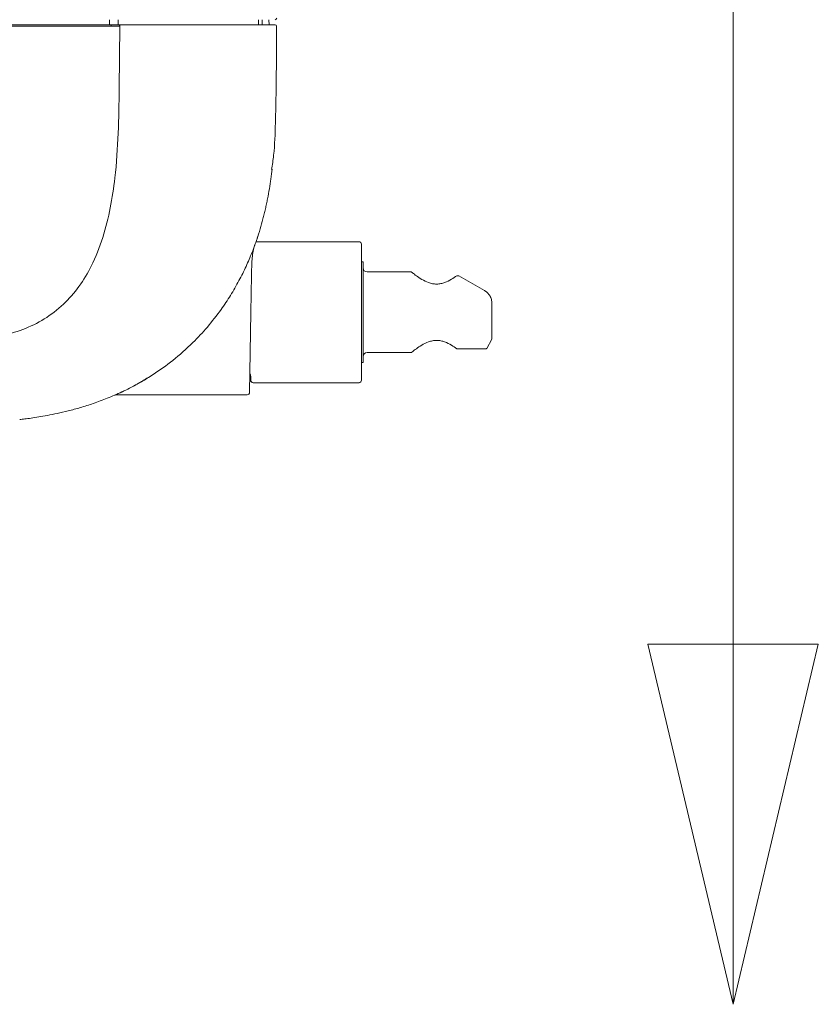
# Model space of a CAD drawing. Units: inches. Extents: x 310 to 41132, y -28265 to 7842.
# Drawn here: x 4425 to 4584, y -16170 to -15974 of the extents above; entities that cross this region are included whole.
import ezdxf

# ---------------------------------------------------------------- set-up
doc = ezdxf.new("R2010")
doc.units = ezdxf.units.IN
doc.header["$MEASUREMENT"] = 0
doc.layers.add('KORPINEN-info', color=4, linetype='Continuous', lineweight=9)
doc.layers.add('Roomer_S', color=11, linetype='Continuous')

# ---------------------------------------------------------------- blocks, each defined once
blk = doc.blocks.new('Roomer S Side')
at = {"layer": 'Roomer_S', "lineweight": 5}
for points in [[(-189.977, 1558.324), (-189.978, 1558.362), (-189.978, 1558.424)], [(-189.805, 1558.424), (-189.805, 1558.362), (-189.805, 1558.324)], [(-189.776, 1558.294), (-189.787, 1557.057)], [(-187.018, 1558.324), (-187.022, 1558.424)], [(-186.948, 1558.424), (-186.945, 1558.324)], [(-186.813, 1558.424), (-186.809, 1558.324)], [(-185.024, 1554.013), (-187.069, 1554.013)], [(-184.974, 1553.963), (-184.974, 1551.263)], [(-187.152, 1553.627), (-187.157, 1553.349)], [(-184.944, 1553.613), (-184.974, 1553.613)], [(-184.944, 1552.613), (-184.944, 1553.613)], [(-183.984, 1553.413), (-184.864, 1553.413)], [(-187.157, 1553.349), (-187.17, 1552.609)], [(-183.039, 1553.338), (-183.081, 1553.338)], [(-183.039, 1553.338), (-182.534, 1553.047)], [(-182.484, 1553.011), (-182.534, 1553.047)], [(-182.384, 1552.787), (-182.384, 1552.077)], [(-187.17, 1552.609), (-187.198, 1551.023)], [(-184.944, 1551.613), (-184.944, 1552.613)], [(-182.484, 1551.894), (-182.384, 1552.077)], [(-184.864, 1551.813), (-183.984, 1551.813)], [(-183.081, 1551.888), (-182.496, 1551.888)], [(-184.974, 1551.613), (-184.944, 1551.613)], [(-187.124, 1551.213), (-185.024, 1551.213)], [(-189.835, 1550.974), (-187.248, 1550.974)]]:
    blk.add_lwpolyline(points, dxfattribs=at)
for points, knots in [([(-201.458, 1558.324), (-199.073, 1558.324), (-196.688, 1558.324), (-194.303, 1558.324), (-192.852, 1558.324), (-191.4, 1558.324), (-189.948, 1558.324)], [0, 0, 0, 0, 1, 1, 1, 2, 2, 2, 2]), ([(-189.948, 1558.294), (-191.4, 1558.294), (-192.851, 1558.294), (-194.303, 1558.294), (-195.276, 1558.294), (-196.249, 1558.294), (-197.222, 1558.294), (-198.634, 1558.294), (-200.046, 1558.294), (-201.458, 1558.294)], [0, 0, 0, 0, 1, 1, 1, 2, 2, 2, 3, 3, 3, 3]), ([(-189.948, 1558.324), (-189.948, 1558.323), (-189.948, 1558.323), (-189.948, 1558.321), (-189.948, 1558.32), (-189.948, 1558.318), (-189.948, 1558.315), (-189.948, 1558.312), (-189.948, 1558.309), (-189.948, 1558.305), (-189.948, 1558.302), (-189.948, 1558.298), (-189.948, 1558.294)], [0, 0, 0, 0, 1, 1, 1, 2, 2, 2, 3, 3, 3, 4, 4, 4, 4]), ([(-189.948, 1558.324), (-189.925, 1558.324), (-189.901, 1558.324), (-189.878, 1558.324), (-189.862, 1558.324), (-189.847, 1558.324), (-189.832, 1558.324), (-189.817, 1558.324), (-189.802, 1558.324), (-189.787, 1558.324)], [0, 0, 0, 0, 1, 1, 1, 2, 2, 2, 3, 3, 3, 3]), ([(-189.776, 1558.294), (-189.792, 1558.294), (-189.808, 1558.294), (-189.824, 1558.294), (-189.84, 1558.294), (-189.856, 1558.294), (-189.873, 1558.294), (-189.898, 1558.294), (-189.923, 1558.294), (-189.948, 1558.294)], [0, 0, 0, 0, 1, 1, 1, 2, 2, 2, 3, 3, 3, 3]), ([(-189.787, 1558.324), (-189.786, 1558.323), (-189.784, 1558.323), (-189.783, 1558.321), (-189.782, 1558.32), (-189.78, 1558.318), (-189.779, 1558.315), (-189.778, 1558.312), (-189.778, 1558.309), (-189.777, 1558.305), (-189.777, 1558.301), (-189.776, 1558.298), (-189.776, 1558.294)], [0, 0, 0, 0, 1, 1, 1, 2, 2, 2, 3, 3, 3, 4, 4, 4, 4]), ([(-189.787, 1558.324), (-189.447, 1558.324), (-189.107, 1558.324), (-188.772, 1558.324), (-188.438, 1558.324), (-188.109, 1558.324), (-187.786, 1558.324), (-187.487, 1558.324), (-187.194, 1558.324), (-186.9, 1558.324)], [0, 0, 0, 0, 1, 1, 1, 2, 2, 2, 3, 3, 3, 3]), ([(-186.9, 1558.324), (-186.897, 1558.324), (-186.893, 1558.324), (-186.89, 1558.324), (-186.876, 1558.324), (-186.864, 1558.324), (-186.854, 1558.324), (-186.844, 1558.324), (-186.837, 1558.324), (-186.832, 1558.324), (-186.829, 1558.324), (-186.828, 1558.324), (-186.826, 1558.324)], [0, 0, 0, 0, 1, 1, 1, 2, 2, 2, 3, 3, 3, 4, 4, 4, 4]), ([(-186.826, 1558.324), (-186.799, 1558.324), (-186.771, 1558.324), (-186.75, 1558.324), (-186.729, 1558.324), (-186.715, 1558.324), (-186.706, 1558.324), (-186.696, 1558.324), (-186.693, 1558.324), (-186.69, 1558.324)], [0, 0, 0, 0, 1, 1, 1, 2, 2, 2, 3, 3, 3, 3]), ([(-186.671, 1557.016), (-186.668, 1557.255), (-186.665, 1557.493), (-186.663, 1557.732), (-186.662, 1557.919), (-186.661, 1558.106), (-186.66, 1558.294)], [0, 0, 0, 0, 1, 1, 1, 2, 2, 2, 2]), ([(-189.787, 1557.057), (-189.791, 1556.761), (-189.796, 1556.465), (-189.807, 1556.17), (-189.819, 1555.873), (-189.839, 1555.576), (-189.874, 1555.281), (-189.897, 1555.082), (-189.926, 1554.884), (-189.965, 1554.688), (-190.004, 1554.488), (-190.052, 1554.291), (-190.114, 1554.097), (-190.176, 1553.902), (-190.251, 1553.711), (-190.343, 1553.529), (-190.413, 1553.389), (-190.494, 1553.254), (-190.586, 1553.126), (-190.678, 1552.999), (-190.782, 1552.879), (-190.896, 1552.771), (-191.013, 1552.662), (-191.14, 1552.564), (-191.276, 1552.48), (-191.411, 1552.397), (-191.554, 1552.328), (-191.702, 1552.272), (-191.849, 1552.217), (-192, 1552.174), (-192.153, 1552.141), (-192.303, 1552.108), (-192.454, 1552.085), (-192.606, 1552.069), (-192.756, 1552.053), (-192.906, 1552.044), (-193.057, 1552.038), (-193.205, 1552.032), (-193.353, 1552.029), (-193.501, 1552.027)], [0, 0, 0, 0, 1, 1, 1, 2, 2, 2, 3, 3, 3, 4, 4, 4, 5, 5, 5, 6, 6, 6, 7, 7, 7, 8, 8, 8, 9, 9, 9, 10, 10, 10, 11, 11, 11, 12, 12, 12, 13, 13, 13, 13]), ([(-186.759, 1555.446), (-186.745, 1555.541), (-186.731, 1555.636), (-186.72, 1555.732), (-186.696, 1555.945), (-186.689, 1556.159), (-186.684, 1556.374), (-186.678, 1556.588), (-186.675, 1556.802), (-186.671, 1557.016)], [0, 0, 0, 0, 1, 1, 1, 2, 2, 2, 3, 3, 3, 3]), ([(-187.048, 1554.073), (-187.048, 1554.075), (-187.047, 1554.076), (-187.047, 1554.077), (-187.028, 1554.13), (-187.007, 1554.198), (-186.986, 1554.273), (-186.968, 1554.333), (-186.95, 1554.398), (-186.931, 1554.47), (-186.923, 1554.501), (-186.914, 1554.534), (-186.906, 1554.568), (-186.898, 1554.601), (-186.89, 1554.634), (-186.883, 1554.667), (-186.875, 1554.7), (-186.868, 1554.733), (-186.861, 1554.766), (-186.854, 1554.8), (-186.847, 1554.833), (-186.841, 1554.865), (-186.826, 1554.937), (-186.814, 1555.002), (-186.804, 1555.062), (-186.792, 1555.136), (-186.782, 1555.201), (-186.773, 1555.259), (-186.763, 1555.331), (-186.756, 1555.394), (-186.748, 1555.456)], [0, 0, 0, 0, 1, 1, 1, 2, 2, 2, 3, 3, 3, 4, 4, 4, 5, 5, 5, 6, 6, 6, 7, 7, 7, 8, 8, 8, 9, 9, 9, 10, 10, 10, 10]), ([(-187.093, 1553.949), (-187.081, 1553.98), (-187.069, 1554.013), (-187.061, 1554.036), (-187.056, 1554.052), (-187.052, 1554.063), (-187.048, 1554.073)], [0, 0, 0, 0, 1, 1, 1, 2, 2, 2, 2]), ([(-187.037, 1554.108), (-187.037, 1554.108), (-187.037, 1554.106), (-187.043, 1554.089), (-187.044, 1554.085), (-187.046, 1554.079), (-187.048, 1554.074)], [0, 0, 0, 0, 1, 1, 1, 2, 2, 2, 2]), ([(-187.764, 1552.667), (-187.7, 1552.76), (-187.636, 1552.853), (-187.577, 1552.947), (-187.516, 1553.045), (-187.46, 1553.144), (-187.408, 1553.241), (-187.357, 1553.337), (-187.31, 1553.432), (-187.268, 1553.523), (-187.224, 1553.618), (-187.185, 1553.711), (-187.151, 1553.795), (-187.13, 1553.848), (-187.112, 1553.898), (-187.093, 1553.949)], [0, 0, 0, 0, 1, 1, 1, 2, 2, 2, 3, 3, 3, 4, 4, 4, 5, 5, 5, 5]), ([(-187.093, 1553.949), (-187.093, 1553.948), (-187.093, 1553.947), (-187.094, 1553.946), (-187.095, 1553.944), (-187.096, 1553.941), (-187.097, 1553.938), (-187.102, 1553.923), (-187.107, 1553.908), (-187.111, 1553.893), (-187.136, 1553.809), (-187.144, 1553.718), (-187.152, 1553.627)], [0, 0, 0, 0, 1, 1, 1, 2, 2, 2, 3, 3, 3, 4, 4, 4, 4]), ([(-183.081, 1553.338), (-183.114, 1553.315), (-183.147, 1553.292), (-183.188, 1553.268), (-183.227, 1553.244), (-183.273, 1553.221), (-183.323, 1553.202), (-183.348, 1553.194), (-183.374, 1553.186), (-183.401, 1553.181), (-183.427, 1553.176), (-183.454, 1553.173), (-183.482, 1553.173), (-183.509, 1553.173), (-183.537, 1553.176), (-183.563, 1553.18), (-183.59, 1553.185), (-183.616, 1553.193), (-183.641, 1553.201), (-183.692, 1553.219), (-183.737, 1553.242), (-183.777, 1553.266), (-183.819, 1553.29), (-183.855, 1553.315), (-183.885, 1553.337), (-183.915, 1553.359), (-183.938, 1553.377), (-183.957, 1553.392), (-183.977, 1553.407), (-183.993, 1553.42), (-183.984, 1553.413)], [0, 0, 0, 0, 1, 1, 1, 2, 2, 2, 3, 3, 3, 4, 4, 4, 5, 5, 5, 6, 6, 6, 7, 7, 7, 8, 8, 8, 9, 9, 9, 10, 10, 10, 10]), ([(-182.384, 1552.787), (-182.386, 1552.814), (-182.388, 1552.841), (-182.395, 1552.867), (-182.402, 1552.894), (-182.414, 1552.92), (-182.428, 1552.943), (-182.441, 1552.965), (-182.457, 1552.985), (-182.474, 1553.001), (-182.477, 1553.004), (-182.481, 1553.007), (-182.484, 1553.011)], [0, 0, 0, 0, 1, 1, 1, 2, 2, 2, 3, 3, 3, 4, 4, 4, 4]), ([(-189.413, 1551.196), (-189.39, 1551.209), (-189.367, 1551.221), (-189.343, 1551.235), (-189.27, 1551.276), (-189.193, 1551.324), (-189.115, 1551.375), (-188.984, 1551.46), (-188.852, 1551.554), (-188.721, 1551.658), (-188.586, 1551.766), (-188.453, 1551.884), (-188.322, 1552.012), (-188.224, 1552.109), (-188.128, 1552.211), (-188.036, 1552.319), (-187.942, 1552.431), (-187.853, 1552.549), (-187.764, 1552.667)], [0, 0, 0, 0, 1, 1, 1, 2, 2, 2, 3, 3, 3, 4, 4, 4, 5, 5, 5, 6, 6, 6, 6]), ([(-183.984, 1551.813), (-183.979, 1551.818), (-183.974, 1551.822), (-183.958, 1551.834), (-183.943, 1551.846), (-183.917, 1551.867), (-183.885, 1551.889), (-183.855, 1551.911), (-183.82, 1551.936), (-183.778, 1551.96), (-183.738, 1551.984), (-183.693, 1552.007), (-183.642, 1552.025), (-183.618, 1552.034), (-183.592, 1552.041), (-183.565, 1552.046), (-183.538, 1552.051), (-183.51, 1552.053), (-183.483, 1552.053), (-183.455, 1552.053), (-183.428, 1552.051), (-183.401, 1552.046), (-183.375, 1552.04), (-183.349, 1552.033), (-183.324, 1552.024), (-183.273, 1552.006), (-183.227, 1551.982), (-183.188, 1551.959), (-183.147, 1551.935), (-183.114, 1551.912), (-183.081, 1551.888)], [0, 0, 0, 0, 1, 1, 1, 2, 2, 2, 3, 3, 3, 4, 4, 4, 5, 5, 5, 6, 6, 6, 7, 7, 7, 8, 8, 8, 9, 9, 9, 10, 10, 10, 10]), ([(-191.762, 1550.482), (-191.731, 1550.485), (-191.7, 1550.489), (-191.66, 1550.494), (-191.625, 1550.498), (-191.583, 1550.504), (-191.535, 1550.511), (-191.491, 1550.517), (-191.442, 1550.525), (-191.385, 1550.534), (-191.334, 1550.542), (-191.276, 1550.552), (-191.213, 1550.564), (-191.153, 1550.576), (-191.087, 1550.589), (-191.017, 1550.604), (-190.949, 1550.619), (-190.875, 1550.636), (-190.8, 1550.655), (-190.722, 1550.674), (-190.641, 1550.696), (-190.561, 1550.719), (-190.474, 1550.745), (-190.388, 1550.772), (-190.302, 1550.801), (-190.209, 1550.833), (-190.116, 1550.868), (-190.026, 1550.904), (-189.926, 1550.944), (-189.829, 1550.987), (-189.734, 1551.031), (-189.63, 1551.08), (-189.528, 1551.131), (-189.431, 1551.186), (-189.355, 1551.228), (-189.282, 1551.273), (-189.209, 1551.318)], [0, 0, 0, 0, 1, 1, 1, 2, 2, 2, 3, 3, 3, 4, 4, 4, 5, 5, 5, 6, 6, 6, 7, 7, 7, 8, 8, 8, 9, 9, 9, 10, 10, 10, 11, 11, 11, 12, 12, 12, 12]), ([(-189.875, 1550.965), (-189.875, 1550.965), (-189.871, 1550.967), (-189.862, 1550.971), (-189.845, 1550.979), (-189.812, 1550.994), (-189.771, 1551.012), (-189.713, 1551.039), (-189.638, 1551.074), (-189.553, 1551.119), (-189.52, 1551.137), (-189.486, 1551.156), (-189.452, 1551.175)], [0, 0, 0, 0, 1, 1, 1, 2, 2, 2, 3, 3, 3, 4, 4, 4, 4]), ([(-189.864, 1550.969), (-189.863, 1550.97), (-189.863, 1550.97), (-189.862, 1550.97), (-189.859, 1550.971), (-189.855, 1550.972), (-189.851, 1550.973), (-189.845, 1550.974), (-189.84, 1550.974), (-189.835, 1550.974)], [0, 0, 0, 0, 1, 1, 1, 2, 2, 2, 3, 3, 3, 3])]:
    blk.add_open_spline(points, degree=3, knots=knots, dxfattribs=at)
for points in [[(-186.689, 1558.424), (-186.673, 1558.424), (-186.659, 1558.437), (-186.659, 1558.454)], [(-186.66, 1558.294), (-186.659, 1558.31), (-186.673, 1558.324), (-186.689, 1558.324)], [(-184.974, 1553.963), (-184.974, 1553.991), (-184.996, 1554.013), (-185.024, 1554.013)], [(-184.944, 1553.493), (-184.944, 1553.449), (-184.908, 1553.413), (-184.864, 1553.413)], [(-184.864, 1551.813), (-184.908, 1551.813), (-184.944, 1551.777), (-184.944, 1551.733)], [(-182.496, 1551.888), (-182.492, 1551.89), (-182.488, 1551.892), (-182.484, 1551.894)], [(-187.174, 1551.263), (-187.174, 1551.378), (-187.18, 1551.391), (-187.191, 1551.401)], [(-187.174, 1551.263), (-187.174, 1551.236), (-187.152, 1551.213), (-187.124, 1551.213)], [(-185.024, 1551.213), (-184.996, 1551.213), (-184.974, 1551.236), (-184.974, 1551.263)], [(-187.248, 1550.974), (-187.22, 1550.974), (-187.198, 1550.996), (-187.198, 1551.023)], [(-189.835, 1550.974), (-189.849, 1550.974), (-189.863, 1550.971), (-189.875, 1550.965)]]:
    blk.add_open_spline(points, degree=3, dxfattribs=at)

msp = doc.modelspace()

# ---------------------------------------------------------------- linework, layer by layer
at = {"layer": 'KORPINEN-info'}
for p, q in [((4567.1, -15883.38), (4567.1, -16098.3)), ((4567.1, -15883.38), (4567.1, -16098.3)), ((4550.18, -16098.3), (4567.1, -16169.8)), ((4567.1, -16098.3), (4550.18, -16098.3)), ((4550.18, -16098.3), (4567.1, -16169.8)), ((4567.1, -16098.3), (4550.18, -16098.3)), ((4567.1, -16169.8), (4567.1, -16098.3)), ((4584.01, -16098.3), (4567.1, -16169.8)), ((4567.1, -16169.8), (4567.1, -16098.3)), ((4567.1, -16098.3), (4584.01, -16098.3)), ((4567.1, -16169.8), (4567.1, -16098.3)), ((4584.01, -16098.3), (4567.1, -16169.8)), ((4567.1, -16169.8), (4567.1, -16098.3)), ((4567.1, -16098.3), (4584.01, -16098.3))]:
    msp.add_line(p, q, dxfattribs=at)

# ---------------------------------------------------------------- block references
at = {"layer": 'Roomer_S', "xscale": 9.99966677206564, "yscale": 9.99966677206564, "zscale": 9.99966677206564}
msp.add_blockref('Roomer S Side', (6342.97, -31557.96), dxfattribs=at)

doc.saveas('drawing.dxf')
